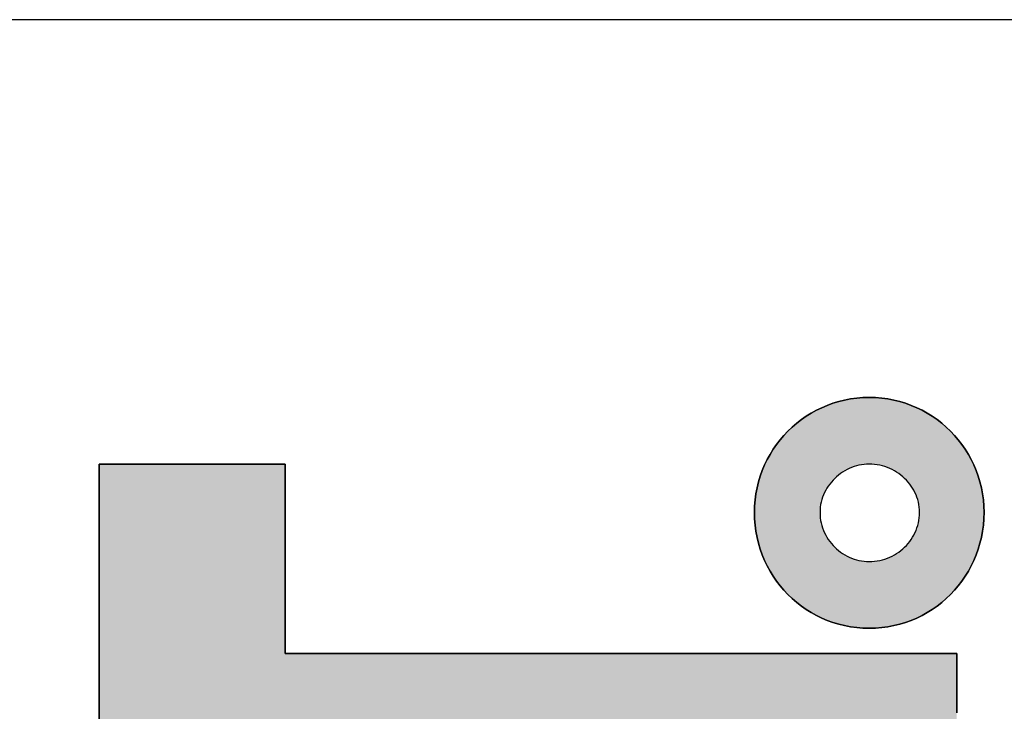
# Model space of a CAD drawing. Extents: x -11 to 198, y 7 to 289.
# Drawn here: x 99 to 103, y 10 to 13 of the extents above; entities that cross this region are included whole.
import ezdxf

# ---------------------------------------------------------------- set-up
doc = ezdxf.new("R2010")
doc.units = 0
doc.header["$LTSCALE"] = 0.25
doc.layers.get('0').update_dxf_attribs({"linetype": 'CONTINUOUS'})
doc.layers.add('1', color=7, linetype='CONTINUOUS')
doc.layers.add('2', color=7, linetype='CONTINUOUS')

# ---------------------------------------------------------------- blocks, each defined once
blk = doc.blocks.new('*G16')
at = {"layer": '1', "color": 7, "linetype": 'CONTINUOUS'}
blk.add_line((197.5, 12.8367), (12.5, 12.8367), dxfattribs=at)
blk = doc.blocks.new('*G19')
at = {"layer": '2', "color": 7, "linetype": 'CONTINUOUS'}
for points in [[(102.698, 10.3366), (102.6721, 10.3373), (102.6465, 10.3393), (102.6214, 10.3427), (102.5967, 10.3475), (102.5725, 10.3534), (102.5488, 10.3607), (102.5257, 10.3691), (102.5031, 10.3786), (102.4811, 10.3894), (102.4598, 10.4012), (102.4392, 10.414), (102.4193, 10.4279), (102.4002, 10.4428), (102.3818, 10.4586), (102.3643, 10.4754), (102.3477, 10.493), (102.332, 10.5115), (102.3172, 10.5308), (102.3034, 10.5508), (102.2906, 10.5717), (102.2788, 10.5932), (102.2681, 10.6154), (102.2586, 10.6382), (102.2502, 10.6617), (102.243, 10.6857), (102.237, 10.7102), (102.2323, 10.7353), (102.2289, 10.7608), (102.2268, 10.7868), (102.2261, 10.8131), (102.2268, 10.839), (102.2289, 10.8645), (102.2323, 10.8896), (102.237, 10.9143), (102.243, 10.9385), (102.2502, 10.9622), (102.2586, 10.9854), (102.2681, 11.0079), (102.2788, 11.0299), (102.2906, 11.0512), (102.3034, 11.0718), (102.3172, 11.0917), (102.332, 11.1109), (102.3477, 11.1292), (102.3643, 11.1467), (102.3818, 11.1633), (102.4002, 11.1791), (102.4193, 11.1939), (102.4392, 11.2077), (102.4598, 11.2205), (102.4811, 11.2322), (102.5031, 11.2429), (102.5257, 11.2524), (102.5488, 11.2608), (102.5725, 11.268), (102.5967, 11.274), (102.6214, 11.2787), (102.6465, 11.2821), (102.6721, 11.2842), (102.698, 11.2849), (102.7239, 11.2842), (102.7494, 11.2821), (102.7745, 11.2787), (102.7992, 11.274), (102.8234, 11.268), (102.8471, 11.2608), (102.8703, 11.2524), (102.8929, 11.2429), (102.9148, 11.2322), (102.9362, 11.2205), (102.9568, 11.2077), (102.9767, 11.1939), (102.9958, 11.1791), (103.0141, 11.1633), (103.0316, 11.1467), (103.0483, 11.1292), (103.064, 11.1109), (103.0788, 11.0917), (103.0926, 11.0718), (103.1054, 11.0512), (103.1172, 11.0299), (103.1278, 11.0079), (103.1374, 10.9854), (103.1458, 10.9622), (103.153, 10.9385), (103.159, 10.9143), (103.1637, 10.8896), (103.1671, 10.8645), (103.1691, 10.839), (103.1698, 10.8131), (103.1691, 10.7868), (103.1671, 10.7608), (103.1637, 10.7353), (103.159, 10.7102), (103.153, 10.6857), (103.1458, 10.6617), (103.1374, 10.6382), (103.1278, 10.6154), (103.1172, 10.5932), (103.1054, 10.5717), (103.0926, 10.5508), (103.0788, 10.5308), (103.064, 10.5115), (103.0483, 10.493), (103.0316, 10.4754), (103.0141, 10.4586), (102.9958, 10.4428), (102.9767, 10.4279), (102.9568, 10.414), (102.9362, 10.4012), (102.9148, 10.3894), (102.8929, 10.3786), (102.8703, 10.3691), (102.8471, 10.3607), (102.8234, 10.3534), (102.7992, 10.3475), (102.7745, 10.3427), (102.7494, 10.3393), (102.7239, 10.3373), (102.698, 10.3366)], [(99.5345, 9.8623), (99.5345, 10.0016), (99.5345, 10.1371), (99.5345, 10.2675), (99.5345, 10.3916), (99.5345, 10.508), (99.5345, 10.6155), (99.5345, 10.7127), (99.5345, 10.7986), (99.5345, 10.8716), (99.5345, 10.9307), (99.5345, 10.9744), (99.5345, 11.0016), (99.5345, 11.011), (99.5369, 11.011), (99.5442, 11.011), (99.5558, 11.011), (99.5716, 11.011), (99.591, 11.011), (99.6139, 11.011), (99.6398, 11.011), (99.6685, 11.011), (99.6995, 11.011), (99.7325, 11.011), (99.7673, 11.011), (99.8034, 11.011), (99.8405, 11.011), (99.8783, 11.011), (99.9164, 11.011), (99.9546, 11.011), (99.9924, 11.011), (100.0295, 11.011), (100.0656, 11.011), (100.1003, 11.011), (100.1334, 11.011), (100.1644, 11.011), (100.193, 11.011), (100.2189, 11.011), (100.2418, 11.011), (100.2613, 11.011), (100.277, 11.011), (100.2887, 11.011), (100.2959, 11.011), (100.2984, 11.011), (100.2984, 11.0084), (100.2984, 11.001), (100.2984, 10.9892), (100.2984, 10.9732), (100.2984, 10.9534), (100.2984, 10.9301), (100.2984, 10.9037), (100.2984, 10.8745), (100.2984, 10.843), (100.2984, 10.8093), (100.2984, 10.774), (100.2984, 10.7372), (100.2984, 10.6994), (100.2984, 10.661), (100.2984, 10.6221), (100.2984, 10.5833), (100.2984, 10.5448), (100.2984, 10.507), (100.2984, 10.4703), (100.2984, 10.4349), (100.2984, 10.4013), (100.2984, 10.3697), (100.2984, 10.3406), (100.2984, 10.3142), (100.2984, 10.2909), (100.2984, 10.2711), (100.2984, 10.2551), (100.2984, 10.2432), (100.2984, 10.2358), (100.2984, 10.2333), (100.3074, 10.2333), (100.3336, 10.2333), (100.3757, 10.2333), (100.4325, 10.2333), (100.5028, 10.2333), (100.5853, 10.2333), (100.6789, 10.2333), (100.7824, 10.2333), (100.8944, 10.2333), (101.0137, 10.2333), (101.1392, 10.2333), (101.2696, 10.2333), (101.4037, 10.2333), (101.5402, 10.2333), (101.6779, 10.2333), (101.8157, 10.2333), (101.9522, 10.2333), (102.0863, 10.2333), (102.2167, 10.2333), (102.3422, 10.2333), (102.4615, 10.2333), (102.5735, 10.2333), (102.6769, 10.2333), (102.7705, 10.2333), (102.8531, 10.2333), (102.9234, 10.2333), (102.9802, 10.2333), (103.0223, 10.2333), (103.0485, 10.2333), (103.0575, 10.2333), (103.0575, 10.231), (103.0575, 10.2245), (103.0575, 10.2139), (103.0575, 10.1997), (103.0575, 10.182), (103.0575, 10.1613), (103.0575, 10.1379), (103.0575, 10.1119), (103.0575, 10.0838), (103.0575, 10.0539), (103.0575, 10.0224), (103.0575, 9.9897)], [(102.698, 11.011), (102.6872, 11.0107), (102.6766, 11.0098), (102.6661, 11.0083), (102.6557, 11.0063), (102.6455, 11.0038), (102.6355, 11.0007), (102.6257, 10.9972), (102.6161, 10.9931), (102.6067, 10.9886), (102.5976, 10.9836), (102.5888, 10.9782), (102.5802, 10.9723), (102.572, 10.9661), (102.564, 10.9595), (102.5564, 10.9524), (102.5492, 10.9451), (102.5424, 10.9373), (102.5359, 10.9293), (102.5299, 10.9209), (102.5243, 10.9123), (102.5191, 10.9034), (102.5144, 10.8942), (102.5102, 10.8847), (102.5065, 10.8751), (102.5033, 10.8652), (102.5006, 10.8551), (102.4985, 10.8448), (102.497, 10.8344), (102.4961, 10.8238), (102.4958, 10.8131), (102.4961, 10.8019), (102.497, 10.7909), (102.4985, 10.7801), (102.5006, 10.7695), (102.5033, 10.7591), (102.5065, 10.7489), (102.5102, 10.7389), (102.5144, 10.7292), (102.5191, 10.7198), (102.5243, 10.7107), (102.5299, 10.7018), (102.5359, 10.6933), (102.5424, 10.6851), (102.5492, 10.6773), (102.5564, 10.6698), (102.564, 10.6627), (102.572, 10.6559), (102.5802, 10.6496), (102.5888, 10.6437), (102.5976, 10.6382), (102.6067, 10.6332), (102.6161, 10.6287), (102.6257, 10.6246), (102.6355, 10.621), (102.6455, 10.618), (102.6557, 10.6154), (102.6661, 10.6134), (102.6766, 10.612), (102.6872, 10.6111), (102.698, 10.6108), (102.7091, 10.6111), (102.7202, 10.612), (102.731, 10.6134), (102.7418, 10.6154), (102.7523, 10.618), (102.7626, 10.621), (102.7727, 10.6246), (102.7826, 10.6287), (102.7922, 10.6332), (102.8015, 10.6382), (102.8105, 10.6437), (102.8193, 10.6496), (102.8277, 10.6559), (102.8357, 10.6627), (102.8435, 10.6698), (102.8508, 10.6773), (102.8577, 10.6851), (102.8643, 10.6933), (102.8704, 10.7018), (102.8761, 10.7107), (102.8813, 10.7198), (102.886, 10.7292), (102.8903, 10.7389), (102.894, 10.7489), (102.8972, 10.7591), (102.8998, 10.7695), (102.9019, 10.7801), (102.9035, 10.7909), (102.9044, 10.8019), (102.9047, 10.8131), (102.9044, 10.8238), (102.9035, 10.8344), (102.9019, 10.8448), (102.8998, 10.8551), (102.8972, 10.8652), (102.894, 10.8751), (102.8903, 10.8847), (102.886, 10.8942), (102.8813, 10.9034), (102.8761, 10.9123), (102.8704, 10.9209), (102.8643, 10.9293), (102.8577, 10.9373), (102.8508, 10.9451), (102.8435, 10.9524), (102.8357, 10.9595), (102.8277, 10.9661), (102.8193, 10.9723), (102.8105, 10.9782), (102.8015, 10.9836), (102.7922, 10.9886), (102.7826, 10.9931), (102.7727, 10.9972), (102.7626, 11.0007), (102.7523, 11.0038), (102.7418, 11.0063), (102.731, 11.0083), (102.7202, 11.0098), (102.7091, 11.0107), (102.698, 11.011)]]:
    blk.add_lwpolyline(points, dxfattribs=at)

msp = doc.modelspace()

# ---------------------------------------------------------------- hatches: boundary and pattern name
at = {"layer": '1', "linetype": 'CONTINUOUS'}
h = msp.add_hatch(color=7, dxfattribs=at)
h.paths.add_polyline_path([(103.1691, 10.7868), (103.1698, 10.8131), (103.1691, 10.839), (103.1671, 10.8645), (103.1637, 10.8896), (103.159, 10.9143), (103.153, 10.9385), (103.1458, 10.9622), (103.1374, 10.9854), (103.1278, 11.0079), (103.1172, 11.0299), (103.1054, 11.0512), (103.0926, 11.0718), (103.0788, 11.0917), (103.064, 11.1109), (103.0483, 11.1292), (103.0316, 11.1467), (103.0141, 11.1633), (102.9958, 11.1791), (102.9767, 11.1939), (102.9568, 11.2077), (102.9362, 11.2205), (102.9148, 11.2322), (102.8929, 11.2429), (102.8703, 11.2524), (102.8471, 11.2608), (102.8234, 11.268), (102.7992, 11.274), (102.7745, 11.2787), (102.7494, 11.2821), (102.7239, 11.2842), (102.698, 11.2849), (102.6721, 11.2842), (102.6465, 11.2821), (102.6214, 11.2787), (102.5967, 11.274), (102.5725, 11.268), (102.5488, 11.2608), (102.5257, 11.2524), (102.5031, 11.2429), (102.4811, 11.2322), (102.4598, 11.2205), (102.4392, 11.2077), (102.4193, 11.1939), (102.4002, 11.1791), (102.3818, 11.1633), (102.3643, 11.1467), (102.3477, 11.1292), (102.332, 11.1109), (102.3172, 11.0917), (102.3034, 11.0718), (102.2906, 11.0512), (102.2788, 11.0299), (102.2681, 11.0079), (102.2586, 10.9854), (102.2502, 10.9622), (102.243, 10.9385), (102.237, 10.9143), (102.2323, 10.8896), (102.2289, 10.8645), (102.2268, 10.839), (102.2261, 10.8131), (102.2268, 10.7868), (102.2289, 10.7608), (102.2323, 10.7353), (102.237, 10.7102), (102.243, 10.6857), (102.2502, 10.6617), (102.2586, 10.6382), (102.2681, 10.6154), (102.2788, 10.5932), (102.2906, 10.5717), (102.3034, 10.5508), (102.3172, 10.5308), (102.332, 10.5115), (102.3477, 10.493), (102.3643, 10.4754), (102.3818, 10.4586), (102.4002, 10.4428), (102.4193, 10.4279), (102.4392, 10.414), (102.4598, 10.4012), (102.4811, 10.3894), (102.5031, 10.3786), (102.5257, 10.3691), (102.5488, 10.3607), (102.5725, 10.3534), (102.5967, 10.3475), (102.6214, 10.3427), (102.6465, 10.3393), (102.6721, 10.3373), (102.698, 10.3366), (102.7239, 10.3373), (102.7494, 10.3393), (102.7745, 10.3427), (102.7992, 10.3475), (102.8234, 10.3534), (102.8471, 10.3607), (102.8703, 10.3691), (102.8929, 10.3786), (102.9148, 10.3894), (102.9362, 10.4012), (102.9568, 10.414), (102.9767, 10.4279), (102.9958, 10.4428), (103.0141, 10.4586), (103.0316, 10.4754), (103.0483, 10.493), (103.064, 10.5115), (103.0788, 10.5308), (103.0926, 10.5508), (103.1054, 10.5717), (103.1172, 10.5932), (103.1278, 10.6154), (103.1374, 10.6382), (103.1458, 10.6617), (103.153, 10.6857), (103.159, 10.7102), (103.1637, 10.7353), (103.1671, 10.7608)], flags=0)
h.paths.add_polyline_path([(102.9044, 10.8019), (102.9047, 10.8131), (102.9044, 10.8238), (102.9035, 10.8344), (102.9019, 10.8448), (102.8998, 10.8551), (102.8972, 10.8652), (102.894, 10.8751), (102.8903, 10.8847), (102.886, 10.8942), (102.8813, 10.9034), (102.8761, 10.9123), (102.8704, 10.9209), (102.8643, 10.9293), (102.8577, 10.9373), (102.8508, 10.9451), (102.8435, 10.9524), (102.8357, 10.9595), (102.8277, 10.9661), (102.8193, 10.9723), (102.8105, 10.9782), (102.8015, 10.9836), (102.7922, 10.9886), (102.7826, 10.9931), (102.7727, 10.9972), (102.7626, 11.0007), (102.7523, 11.0038), (102.7418, 11.0063), (102.731, 11.0083), (102.7202, 11.0098), (102.7091, 11.0107), (102.698, 11.011), (102.6872, 11.0107), (102.6766, 11.0098), (102.6661, 11.0083), (102.6557, 11.0063), (102.6455, 11.0038), (102.6355, 11.0007), (102.6257, 10.9972), (102.6161, 10.9931), (102.6067, 10.9886), (102.5976, 10.9836), (102.5888, 10.9782), (102.5802, 10.9723), (102.572, 10.9661), (102.564, 10.9595), (102.5564, 10.9524), (102.5492, 10.9451), (102.5424, 10.9373), (102.5359, 10.9293), (102.5299, 10.9209), (102.5243, 10.9123), (102.5191, 10.9034), (102.5144, 10.8942), (102.5102, 10.8847), (102.5065, 10.8751), (102.5033, 10.8652), (102.5006, 10.8551), (102.4985, 10.8448), (102.497, 10.8344), (102.4961, 10.8238), (102.4958, 10.8131), (102.4961, 10.8019), (102.497, 10.7909), (102.4985, 10.7801), (102.5006, 10.7695), (102.5033, 10.7591), (102.5065, 10.7489), (102.5102, 10.7389), (102.5144, 10.7292), (102.5191, 10.7198), (102.5243, 10.7107), (102.5299, 10.7018), (102.5359, 10.6933), (102.5424, 10.6851), (102.5492, 10.6773), (102.5564, 10.6698), (102.564, 10.6627), (102.572, 10.6559), (102.5802, 10.6496), (102.5888, 10.6437), (102.5976, 10.6382), (102.6067, 10.6332), (102.6161, 10.6287), (102.6257, 10.6246), (102.6355, 10.621), (102.6455, 10.618), (102.6557, 10.6154), (102.6661, 10.6134), (102.6766, 10.612), (102.6872, 10.6111), (102.698, 10.6108), (102.7091, 10.6111), (102.7202, 10.612), (102.731, 10.6134), (102.7418, 10.6154), (102.7523, 10.618), (102.7626, 10.621), (102.7727, 10.6246), (102.7826, 10.6287), (102.7922, 10.6332), (102.8015, 10.6382), (102.8105, 10.6437), (102.8193, 10.6496), (102.8277, 10.6559), (102.8357, 10.6627), (102.8435, 10.6698), (102.8508, 10.6773), (102.8577, 10.6851), (102.8643, 10.6933), (102.8704, 10.7018), (102.8761, 10.7107), (102.8813, 10.7198), (102.886, 10.7292), (102.8903, 10.7389), (102.894, 10.7489), (102.8972, 10.7591), (102.8998, 10.7695), (102.9019, 10.7801), (102.9035, 10.7909)], flags=0)
msp.add_hatch(color=7, dxfattribs=at).paths.add_polyline_path([(103.0575, 9.8527), (103.0575, 9.8873), (103.0575, 9.9218), (103.0575, 9.9561), (103.0575, 9.9897), (103.0575, 10.0224), (103.0575, 10.0539), (103.0575, 10.0838), (103.0575, 10.1119), (103.0575, 10.1379), (103.0575, 10.1613), (103.0575, 10.182), (103.0575, 10.1997), (103.0575, 10.2139), (103.0575, 10.2245), (103.0575, 10.231), (103.0575, 10.2333), (103.0485, 10.2333), (103.0223, 10.2333), (102.9802, 10.2333), (102.9234, 10.2333), (102.8531, 10.2333), (102.7705, 10.2333), (102.6769, 10.2333), (102.5735, 10.2333), (102.4615, 10.2333), (102.3422, 10.2333), (102.2167, 10.2333), (102.0863, 10.2333), (101.9522, 10.2333), (101.8157, 10.2333), (101.6779, 10.2333), (101.5402, 10.2333), (101.4037, 10.2333), (101.2696, 10.2333), (101.1392, 10.2333), (101.0137, 10.2333), (100.8944, 10.2333), (100.7824, 10.2333), (100.6789, 10.2333), (100.5853, 10.2333), (100.5028, 10.2333), (100.4325, 10.2333), (100.3757, 10.2333), (100.3336, 10.2333), (100.3074, 10.2333), (100.2984, 10.2333), (100.2984, 10.2358), (100.2984, 10.2432), (100.2984, 10.2551), (100.2984, 10.2711), (100.2984, 10.2909), (100.2984, 10.3142), (100.2984, 10.3406), (100.2984, 10.3697), (100.2984, 10.4013), (100.2984, 10.4349), (100.2984, 10.4703), (100.2984, 10.507), (100.2984, 10.5448), (100.2984, 10.5833), (100.2984, 10.6221), (100.2984, 10.661), (100.2984, 10.6994), (100.2984, 10.7372), (100.2984, 10.774), (100.2984, 10.8093), (100.2984, 10.843), (100.2984, 10.8745), (100.2984, 10.9037), (100.2984, 10.9301), (100.2984, 10.9534), (100.2984, 10.9732), (100.2984, 10.9892), (100.2984, 11.001), (100.2984, 11.0084), (100.2984, 11.011), (100.2959, 11.011), (100.2887, 11.011), (100.277, 11.011), (100.2613, 11.011), (100.2418, 11.011), (100.2189, 11.011), (100.193, 11.011), (100.1644, 11.011), (100.1334, 11.011), (100.1003, 11.011), (100.0656, 11.011), (100.0295, 11.011), (99.9924, 11.011), (99.9546, 11.011), (99.9164, 11.011), (99.8783, 11.011), (99.8405, 11.011), (99.8034, 11.011), (99.7673, 11.011), (99.7325, 11.011), (99.6995, 11.011), (99.6685, 11.011), (99.6398, 11.011), (99.6139, 11.011), (99.591, 11.011), (99.5716, 11.011), (99.5558, 11.011), (99.5442, 11.011), (99.5369, 11.011), (99.5345, 11.011), (99.5345, 11.0016), (99.5345, 10.9744), (99.5345, 10.9307), (99.5345, 10.8716), (99.5345, 10.7986), (99.5345, 10.7127), (99.5345, 10.6155), (99.5345, 10.508), (99.5345, 10.3916), (99.5345, 10.2675), (99.5345, 10.1371), (99.5345, 10.0016), (99.5345, 9.8623), (99.5345, 9.7204), (99.5345, 9.5772), (99.5345, 9.4341), (99.5345, 9.2922), (99.5345, 9.1529), (99.5345, 9.0173), (99.5345, 8.8869), (99.5345, 8.7629), (99.5345, 8.6465), (99.5345, 8.539), (99.5345, 8.4417), (99.5345, 8.3559), (99.5345, 8.2828), (99.5345, 8.2238), (99.5345, 8.18), (99.5345, 8.1529), (99.5345, 8.1435), (99.5356, 8.0705), (99.5391, 8.0007), (99.5449, 7.9339), (99.5531, 7.8702), (99.5637, 7.8096), (99.5767, 7.7519), (99.5921, 7.6971), (99.6099, 7.6452), (99.6302, 7.5961), (99.653, 7.5498), (99.6782, 7.5062), (99.706, 7.4653), (99.7363, 7.427), (99.7692, 7.3913), (99.8046, 7.3582), (99.8427, 7.3275), (99.8833, 7.2993), (99.9266, 7.2734), (99.9725, 7.2499), (100.0211, 7.2287), (100.0724, 7.2098), (100.1263, 7.193), (100.1831, 7.1784), (100.2425, 7.1659), (100.3047, 7.1554), (100.3697, 7.147), (100.4375, 7.1405), (100.5081, 7.1359), (100.5815, 7.1332), (100.6579, 7.1323), (100.6659, 7.1323), (100.6893, 7.1323), (100.7269, 7.1323), (100.7777, 7.1323), (100.8406, 7.1323), (100.9144, 7.1323), (100.9981, 7.1323), (101.0906, 7.1323), (101.1907, 7.1323), (101.2975, 7.1323), (101.4097, 7.1323), (101.5263, 7.1323), (101.6461, 7.1323), (101.7682, 7.1323), (101.8914, 7.1323), (102.0145, 7.1323), (102.1366, 7.1323), (102.2565, 7.1323), (102.3731, 7.1323), (102.4853, 7.1323), (102.592, 7.1323), (102.6922, 7.1323), (102.7846, 7.1323), (102.8683, 7.1323), (102.9422, 7.1323), (103.005, 7.1323), (103.0558, 7.1323), (103.0935, 7.1323), (103.1169, 7.1323), (103.1249, 7.1323), (103.1249, 7.1346), (103.1249, 7.1412), (103.1249, 7.1519), (103.1249, 7.1662), (103.1249, 7.1839), (103.1249, 7.2048), (103.1249, 7.2284), (103.1249, 7.2545), (103.1249, 7.2828), (103.1249, 7.313), (103.1249, 7.3446), (103.1249, 7.3776), (103.1249, 7.4114), (103.1249, 7.4459), (103.1249, 7.4807), (103.1249, 7.5155), (103.1249, 7.5499), (103.1249, 7.5838), (103.1249, 7.6167), (103.1249, 7.6484), (103.1249, 7.6785), (103.1249, 7.7068), (103.1249, 7.7329), (103.1249, 7.7565), (103.1249, 7.7774), (103.1249, 7.7951), (103.1249, 7.8095), (103.1249, 7.8201), (103.1249, 7.8267), (103.1249, 7.829), (103.1174, 7.829), (103.0956, 7.829), (103.0606, 7.829), (103.0133, 7.829), (102.9548, 7.829), (102.8861, 7.829), (102.8082, 7.829), (102.7221, 7.829), (102.6289, 7.829), (102.5296, 7.829), (102.4251, 7.829), (102.3166, 7.829), (102.205, 7.829), (102.0914, 7.829), (101.9768, 7.829), (101.8621, 7.829), (101.7485, 7.829), (101.6369, 7.829), (101.5284, 7.829), (101.424, 7.829), (101.3246, 7.829), (101.2314, 7.829), (101.1453, 7.829), (101.0674, 7.829), (100.9987, 7.829), (100.9402, 7.829), (100.8929, 7.829), (100.8579, 7.829), (100.8361, 7.829), (100.8286, 7.829), (100.7929, 7.8293), (100.7585, 7.8304), (100.7253, 7.8321), (100.6935, 7.8347), (100.663, 7.838), (100.6337, 7.8422), (100.6057, 7.8472), (100.579, 7.8532), (100.5536, 7.8602), (100.5294, 7.8681), (100.5064, 7.877), (100.4847, 7.8871), (100.4643, 7.8982), (100.445, 7.9105), (100.427, 7.9239), (100.4102, 7.9385), (100.3946, 7.9544), (100.3802, 7.9716), (100.367, 7.9902), (100.355, 8.01), (100.3441, 8.0313), (100.3345, 8.054), (100.3259, 8.0782), (100.3186, 8.1039), (100.3124, 8.1311), (100.3073, 8.16), (100.3034, 8.1904), (100.3006, 8.2225), (100.299, 8.2563), (100.2984, 8.2918), (100.2984, 8.2959), (100.2984, 8.3078), (100.2984, 8.3268), (100.2984, 8.3526), (100.2984, 8.3844), (100.2984, 8.4218), (100.2984, 8.4642), (100.2984, 8.511), (100.2984, 8.5617), (100.2984, 8.6158), (100.2984, 8.6726), (100.2984, 8.7316), (100.2984, 8.7923), (100.2984, 8.8542), (100.2984, 8.9166), (100.2984, 8.9789), (100.2984, 9.0408), (100.2984, 9.1015), (100.2984, 9.1605), (100.2984, 9.2173), (100.2984, 9.2714), (100.2984, 9.3221), (100.2984, 9.3689), (100.2984, 9.4113), (100.2984, 9.4487), (100.2984, 9.4806), (100.2984, 9.5063), (100.2984, 9.5253), (100.2984, 9.5372), (100.2984, 9.5413), (100.3074, 9.5413), (100.3336, 9.5413), (100.3757, 9.5413), (100.4325, 9.5413), (100.5028, 9.5413), (100.5853, 9.5413), (100.6789, 9.5413), (100.7824, 9.5413), (100.8944, 9.5413), (101.0137, 9.5413), (101.1392, 9.5413), (101.2696, 9.5413), (101.4037, 9.5413), (101.5402, 9.5413), (101.6779, 9.5413), (101.8157, 9.5413), (101.9522, 9.5413), (102.0863, 9.5413), (102.2167, 9.5413), (102.3422, 9.5413), (102.4615, 9.5413), (102.5735, 9.5413), (102.6769, 9.5413), (102.7705, 9.5413), (102.8531, 9.5413), (102.9234, 9.5413), (102.9802, 9.5413), (103.0223, 9.5413), (103.0485, 9.5413), (103.0575, 9.5413), (103.0575, 9.5435), (103.0575, 9.5501), (103.0575, 9.5606), (103.0575, 9.5749), (103.0575, 9.5925), (103.0575, 9.6132), (103.0575, 9.6367), (103.0575, 9.6627), (103.0575, 9.6907), (103.0575, 9.7207), (103.0575, 9.7522), (103.0575, 9.7849), (103.0575, 9.8185)], flags=0)

# ---------------------------------------------------------------- linework, layer by layer
at = {"layer": '1', "color": 7, "linetype": 'CONTINUOUS'}
for p, q in [((102.698, 11.2849), (102.6721, 11.2842)), ((102.7239, 11.2842), (102.698, 11.2849)), ((102.5257, 11.2524), (102.5031, 11.2429)), ((102.5488, 11.2608), (102.5257, 11.2524)), ((102.5725, 11.268), (102.5488, 11.2608)), ((102.5967, 11.274), (102.5725, 11.268)), ((102.6214, 11.2787), (102.5967, 11.274)), ((102.6465, 11.2821), (102.6214, 11.2787)), ((102.6721, 11.2842), (102.6465, 11.2821)), ((102.7494, 11.2821), (102.7239, 11.2842)), ((102.7745, 11.2787), (102.7494, 11.2821)), ((102.7992, 11.274), (102.7745, 11.2787)), ((102.8234, 11.268), (102.7992, 11.274)), ((102.8471, 11.2608), (102.8234, 11.268)), ((102.8703, 11.2524), (102.8471, 11.2608)), ((102.8929, 11.2429), (102.8703, 11.2524)), ((102.4392, 11.2077), (102.4193, 11.1939)), ((102.4598, 11.2205), (102.4392, 11.2077)), ((102.4811, 11.2322), (102.4598, 11.2205)), ((102.5031, 11.2429), (102.4811, 11.2322)), ((102.9148, 11.2322), (102.8929, 11.2429)), ((102.9362, 11.2205), (102.9148, 11.2322)), ((102.9568, 11.2077), (102.9362, 11.2205)), ((102.9767, 11.1939), (102.9568, 11.2077)), ((102.3818, 11.1633), (102.3643, 11.1467)), ((102.4002, 11.1791), (102.3818, 11.1633)), ((102.4193, 11.1939), (102.4002, 11.1791)), ((102.9958, 11.1791), (102.9767, 11.1939)), ((103.0141, 11.1633), (102.9958, 11.1791)), ((103.0316, 11.1467), (103.0141, 11.1633)), ((102.3477, 11.1292), (102.332, 11.1109)), ((102.3643, 11.1467), (102.3477, 11.1292)), ((103.0483, 11.1292), (103.0316, 11.1467)), ((103.064, 11.1109), (103.0483, 11.1292)), ((102.3172, 11.0917), (102.3034, 11.0718)), ((102.332, 11.1109), (102.3172, 11.0917)), ((103.0788, 11.0917), (103.064, 11.1109)), ((103.0926, 11.0718), (103.0788, 11.0917)), ((102.2906, 11.0512), (102.2788, 11.0299)), ((102.3034, 11.0718), (102.2906, 11.0512)), ((103.1054, 11.0512), (103.0926, 11.0718)), ((103.1172, 11.0299), (103.1054, 11.0512)), ((99.5369, 11.011), (99.5345, 11.011)), ((99.5345, 11.011), (99.5345, 11.0016)), ((99.5345, 11.0016), (99.5345, 10.9744)), ((99.5442, 11.011), (99.5369, 11.011)), ((99.5558, 11.011), (99.5442, 11.011)), ((99.5716, 11.011), (99.5558, 11.011)), ((99.591, 11.011), (99.5716, 11.011)), ((99.6139, 11.011), (99.591, 11.011)), ((99.6398, 11.011), (99.6139, 11.011)), ((99.6685, 11.011), (99.6398, 11.011)), ((99.6995, 11.011), (99.6685, 11.011)), ((99.7325, 11.011), (99.6995, 11.011)), ((99.7673, 11.011), (99.7325, 11.011)), ((99.8034, 11.011), (99.7673, 11.011)), ((99.8405, 11.011), (99.8034, 11.011)), ((99.8783, 11.011), (99.8405, 11.011)), ((99.9164, 11.011), (99.8783, 11.011)), ((99.9546, 11.011), (99.9164, 11.011)), ((99.9924, 11.011), (99.9546, 11.011)), ((100.0295, 11.011), (99.9924, 11.011)), ((100.0656, 11.011), (100.0295, 11.011)), ((100.1003, 11.011), (100.0656, 11.011)), ((100.1334, 11.011), (100.1003, 11.011)), ((100.1644, 11.011), (100.1334, 11.011)), ((100.193, 11.011), (100.1644, 11.011)), ((100.2189, 11.011), (100.193, 11.011)), ((100.2418, 11.011), (100.2189, 11.011)), ((100.2613, 11.011), (100.2418, 11.011)), ((100.277, 11.011), (100.2613, 11.011)), ((100.2887, 11.011), (100.277, 11.011)), ((100.2959, 11.011), (100.2887, 11.011)), ((100.2984, 11.011), (100.2959, 11.011)), ((100.2984, 11.0084), (100.2984, 11.011)), ((100.2984, 11.001), (100.2984, 11.0084)), ((102.2681, 11.0079), (102.2586, 10.9854)), ((102.2788, 11.0299), (102.2681, 11.0079)), ((102.6455, 11.0038), (102.6355, 11.0007)), ((102.6557, 11.0063), (102.6455, 11.0038)), ((102.6661, 11.0083), (102.6557, 11.0063)), ((102.6766, 11.0098), (102.6661, 11.0083)), ((102.6872, 11.0107), (102.6766, 11.0098)), ((102.698, 11.011), (102.6872, 11.0107)), ((102.7091, 11.0107), (102.698, 11.011)), ((102.7202, 11.0098), (102.7091, 11.0107)), ((102.731, 11.0083), (102.7202, 11.0098)), ((102.7418, 11.0063), (102.731, 11.0083)), ((102.7523, 11.0038), (102.7418, 11.0063)), ((102.7626, 11.0007), (102.7523, 11.0038)), ((103.1278, 11.0079), (103.1172, 11.0299)), ((103.1374, 10.9854), (103.1278, 11.0079)), ((99.5345, 10.9744), (99.5345, 10.9307)), ((100.2984, 10.9892), (100.2984, 11.001)), ((100.2984, 10.9732), (100.2984, 10.9892)), ((100.2984, 10.9534), (100.2984, 10.9732)), ((102.2502, 10.9622), (102.243, 10.9385)), ((102.2586, 10.9854), (102.2502, 10.9622)), ((102.572, 10.9661), (102.564, 10.9595)), ((102.5802, 10.9723), (102.572, 10.9661)), ((102.5888, 10.9782), (102.5802, 10.9723)), ((102.5976, 10.9836), (102.5888, 10.9782)), ((102.6067, 10.9886), (102.5976, 10.9836)), ((102.6161, 10.9931), (102.6067, 10.9886)), ((102.6257, 10.9972), (102.6161, 10.9931)), ((102.6355, 11.0007), (102.6257, 10.9972)), ((102.7727, 10.9972), (102.7626, 11.0007)), ((102.7826, 10.9931), (102.7727, 10.9972)), ((102.7922, 10.9886), (102.7826, 10.9931)), ((102.8015, 10.9836), (102.7922, 10.9886)), ((102.8105, 10.9782), (102.8015, 10.9836)), ((102.8193, 10.9723), (102.8105, 10.9782)), ((102.8277, 10.9661), (102.8193, 10.9723)), ((102.8357, 10.9595), (102.8277, 10.9661)), ((103.1458, 10.9622), (103.1374, 10.9854)), ((103.153, 10.9385), (103.1458, 10.9622)), ((99.5345, 10.9307), (99.5345, 10.8716)), ((100.2984, 10.9301), (100.2984, 10.9534)), ((100.2984, 10.9037), (100.2984, 10.9301)), ((102.243, 10.9385), (102.237, 10.9143)), ((102.5299, 10.9209), (102.5243, 10.9123)), ((102.5359, 10.9293), (102.5299, 10.9209)), ((102.5424, 10.9373), (102.5359, 10.9293)), ((102.5492, 10.9451), (102.5424, 10.9373)), ((102.5564, 10.9524), (102.5492, 10.9451)), ((102.564, 10.9595), (102.5564, 10.9524)), ((102.8435, 10.9524), (102.8357, 10.9595)), ((102.8508, 10.9451), (102.8435, 10.9524)), ((102.8577, 10.9373), (102.8508, 10.9451)), ((102.8643, 10.9293), (102.8577, 10.9373)), ((102.8704, 10.9209), (102.8643, 10.9293)), ((102.8761, 10.9123), (102.8704, 10.9209)), ((103.159, 10.9143), (103.153, 10.9385)), ((100.2984, 10.8745), (100.2984, 10.9037)), ((102.2323, 10.8896), (102.2289, 10.8645)), ((102.237, 10.9143), (102.2323, 10.8896)), ((102.5102, 10.8847), (102.5065, 10.8751)), ((102.5144, 10.8942), (102.5102, 10.8847)), ((102.5191, 10.9034), (102.5144, 10.8942)), ((102.5243, 10.9123), (102.5191, 10.9034)), ((102.8813, 10.9034), (102.8761, 10.9123)), ((102.886, 10.8942), (102.8813, 10.9034)), ((102.8903, 10.8847), (102.886, 10.8942)), ((102.894, 10.8751), (102.8903, 10.8847)), ((103.1637, 10.8896), (103.159, 10.9143)), ((103.1671, 10.8645), (103.1637, 10.8896)), ((99.5345, 10.8716), (99.5345, 10.7986)), ((100.2984, 10.843), (100.2984, 10.8745)), ((100.2984, 10.8093), (100.2984, 10.843)), ((102.2289, 10.8645), (102.2268, 10.839)), ((102.4985, 10.8448), (102.497, 10.8344)), ((102.5006, 10.8551), (102.4985, 10.8448)), ((102.5033, 10.8652), (102.5006, 10.8551)), ((102.5065, 10.8751), (102.5033, 10.8652)), ((102.8972, 10.8652), (102.894, 10.8751)), ((102.8998, 10.8551), (102.8972, 10.8652)), ((102.9019, 10.8448), (102.8998, 10.8551)), ((102.9035, 10.8344), (102.9019, 10.8448)), ((103.1691, 10.839), (103.1671, 10.8645)), ((100.2984, 10.774), (100.2984, 10.8093)), ((102.2268, 10.839), (102.2261, 10.8131)), ((102.2261, 10.8131), (102.2268, 10.7868)), ((102.4961, 10.8238), (102.4958, 10.8131)), ((102.4958, 10.8131), (102.4961, 10.8019)), ((102.497, 10.8344), (102.4961, 10.8238)), ((102.4961, 10.8019), (102.497, 10.7909)), ((102.9044, 10.8238), (102.9035, 10.8344)), ((102.9035, 10.7909), (102.9044, 10.8019)), ((102.9047, 10.8131), (102.9044, 10.8238)), ((102.9044, 10.8019), (102.9047, 10.8131)), ((103.1698, 10.8131), (103.1691, 10.839)), ((103.1691, 10.7868), (103.1698, 10.8131)), ((99.5345, 10.7986), (99.5345, 10.7127)), ((100.2984, 10.7372), (100.2984, 10.774)), ((102.2268, 10.7868), (102.2289, 10.7608)), ((102.2289, 10.7608), (102.2323, 10.7353)), ((102.497, 10.7909), (102.4985, 10.7801)), ((102.4985, 10.7801), (102.5006, 10.7695)), ((102.5006, 10.7695), (102.5033, 10.7591)), ((102.5033, 10.7591), (102.5065, 10.7489)), ((102.894, 10.7489), (102.8972, 10.7591)), ((102.8972, 10.7591), (102.8998, 10.7695)), ((102.8998, 10.7695), (102.9019, 10.7801)), ((102.9019, 10.7801), (102.9035, 10.7909)), ((103.1637, 10.7353), (103.1671, 10.7608)), ((103.1671, 10.7608), (103.1691, 10.7868)), ((100.2984, 10.6994), (100.2984, 10.7372)), ((102.2323, 10.7353), (102.237, 10.7102)), ((102.5065, 10.7489), (102.5102, 10.7389)), ((102.5102, 10.7389), (102.5144, 10.7292)), ((102.5144, 10.7292), (102.5191, 10.7198)), ((102.5191, 10.7198), (102.5243, 10.7107)), ((102.8761, 10.7107), (102.8813, 10.7198)), ((102.8813, 10.7198), (102.886, 10.7292)), ((102.886, 10.7292), (102.8903, 10.7389)), ((102.8903, 10.7389), (102.894, 10.7489)), ((103.159, 10.7102), (103.1637, 10.7353)), ((99.5345, 10.7127), (99.5345, 10.6155)), ((100.2984, 10.661), (100.2984, 10.6994)), ((102.237, 10.7102), (102.243, 10.6857)), ((102.243, 10.6857), (102.2502, 10.6617)), ((102.5243, 10.7107), (102.5299, 10.7018)), ((102.5299, 10.7018), (102.5359, 10.6933)), ((102.5359, 10.6933), (102.5424, 10.6851)), ((102.5424, 10.6851), (102.5492, 10.6773)), ((102.8508, 10.6773), (102.8577, 10.6851)), ((102.8577, 10.6851), (102.8643, 10.6933)), ((102.8643, 10.6933), (102.8704, 10.7018)), ((102.8704, 10.7018), (102.8761, 10.7107)), ((103.1458, 10.6617), (103.153, 10.6857)), ((103.153, 10.6857), (103.159, 10.7102)), ((100.2984, 10.6221), (100.2984, 10.661)), ((102.2502, 10.6617), (102.2586, 10.6382)), ((102.2586, 10.6382), (102.2681, 10.6154)), ((102.5492, 10.6773), (102.5564, 10.6698)), ((102.5564, 10.6698), (102.564, 10.6627)), ((102.564, 10.6627), (102.572, 10.6559)), ((102.572, 10.6559), (102.5802, 10.6496)), ((102.5802, 10.6496), (102.5888, 10.6437)), ((102.5888, 10.6437), (102.5976, 10.6382)), ((102.5976, 10.6382), (102.6067, 10.6332)), ((102.7922, 10.6332), (102.8015, 10.6382)), ((102.8015, 10.6382), (102.8105, 10.6437)), ((102.8105, 10.6437), (102.8193, 10.6496)), ((102.8193, 10.6496), (102.8277, 10.6559)), ((102.8277, 10.6559), (102.8357, 10.6627)), ((102.8357, 10.6627), (102.8435, 10.6698)), ((102.8435, 10.6698), (102.8508, 10.6773)), ((103.1278, 10.6154), (103.1374, 10.6382)), ((103.1374, 10.6382), (103.1458, 10.6617)), ((99.5345, 10.6155), (99.5345, 10.508)), ((100.2984, 10.5833), (100.2984, 10.6221)), ((102.2681, 10.6154), (102.2788, 10.5932)), ((102.6067, 10.6332), (102.6161, 10.6287)), ((102.6161, 10.6287), (102.6257, 10.6246)), ((102.6257, 10.6246), (102.6355, 10.621)), ((102.6355, 10.621), (102.6455, 10.618)), ((102.6455, 10.618), (102.6557, 10.6154)), ((102.6557, 10.6154), (102.6661, 10.6134)), ((102.6661, 10.6134), (102.6766, 10.612)), ((102.6766, 10.612), (102.6872, 10.6111)), ((102.6872, 10.6111), (102.698, 10.6108)), ((102.698, 10.6108), (102.7091, 10.6111)), ((102.7091, 10.6111), (102.7202, 10.612)), ((102.7202, 10.612), (102.731, 10.6134)), ((102.731, 10.6134), (102.7418, 10.6154)), ((102.7418, 10.6154), (102.7523, 10.618)), ((102.7523, 10.618), (102.7626, 10.621)), ((102.7626, 10.621), (102.7727, 10.6246)), ((102.7727, 10.6246), (102.7826, 10.6287)), ((102.7826, 10.6287), (102.7922, 10.6332)), ((103.1172, 10.5932), (103.1278, 10.6154)), ((100.2984, 10.5448), (100.2984, 10.5833)), ((102.2788, 10.5932), (102.2906, 10.5717)), ((102.2906, 10.5717), (102.3034, 10.5508)), ((103.0926, 10.5508), (103.1054, 10.5717)), ((103.1054, 10.5717), (103.1172, 10.5932)), ((100.2984, 10.507), (100.2984, 10.5448)), ((102.3034, 10.5508), (102.3172, 10.5308)), ((102.3172, 10.5308), (102.332, 10.5115)), ((103.064, 10.5115), (103.0788, 10.5308)), ((103.0788, 10.5308), (103.0926, 10.5508)), ((99.5345, 10.508), (99.5345, 10.3916)), ((100.2984, 10.4703), (100.2984, 10.507)), ((102.332, 10.5115), (102.3477, 10.493)), ((102.3477, 10.493), (102.3643, 10.4754)), ((103.0316, 10.4754), (103.0483, 10.493)), ((103.0483, 10.493), (103.064, 10.5115)), ((100.2984, 10.4349), (100.2984, 10.4703)), ((102.3643, 10.4754), (102.3818, 10.4586)), ((102.3818, 10.4586), (102.4002, 10.4428)), ((102.4002, 10.4428), (102.4193, 10.4279)), ((102.9767, 10.4279), (102.9958, 10.4428)), ((102.9958, 10.4428), (103.0141, 10.4586)), ((103.0141, 10.4586), (103.0316, 10.4754)), ((100.2984, 10.4013), (100.2984, 10.4349)), ((100.2984, 10.3697), (100.2984, 10.4013)), ((102.4193, 10.4279), (102.4392, 10.414)), ((102.4392, 10.414), (102.4598, 10.4012)), ((102.4598, 10.4012), (102.4811, 10.3894)), ((102.9148, 10.3894), (102.9362, 10.4012)), ((102.9362, 10.4012), (102.9568, 10.414)), ((102.9568, 10.414), (102.9767, 10.4279)), ((99.5345, 10.3916), (99.5345, 10.2675)), ((100.2984, 10.3406), (100.2984, 10.3697)), ((102.4811, 10.3894), (102.5031, 10.3786)), ((102.5031, 10.3786), (102.5257, 10.3691)), ((102.5257, 10.3691), (102.5488, 10.3607)), ((102.5488, 10.3607), (102.5725, 10.3534)), ((102.8234, 10.3534), (102.8471, 10.3607)), ((102.8471, 10.3607), (102.8703, 10.3691)), ((102.8703, 10.3691), (102.8929, 10.3786)), ((102.8929, 10.3786), (102.9148, 10.3894)), ((100.2984, 10.3142), (100.2984, 10.3406)), ((100.2984, 10.2909), (100.2984, 10.3142)), ((102.5725, 10.3534), (102.5967, 10.3475)), ((102.5967, 10.3475), (102.6214, 10.3427)), ((102.6214, 10.3427), (102.6465, 10.3393)), ((102.6465, 10.3393), (102.6721, 10.3373)), ((102.6721, 10.3373), (102.698, 10.3366)), ((102.698, 10.3366), (102.7239, 10.3373)), ((102.7239, 10.3373), (102.7494, 10.3393)), ((102.7494, 10.3393), (102.7745, 10.3427)), ((102.7745, 10.3427), (102.7992, 10.3475)), ((102.7992, 10.3475), (102.8234, 10.3534)), ((100.2984, 10.2711), (100.2984, 10.2909)), ((99.5345, 10.2675), (99.5345, 10.1371)), ((100.2984, 10.2551), (100.2984, 10.2711)), ((100.2984, 10.2432), (100.2984, 10.2551)), ((100.2984, 10.2358), (100.2984, 10.2432)), ((100.2984, 10.2333), (100.2984, 10.2358)), ((100.3074, 10.2333), (100.2984, 10.2333)), ((100.3336, 10.2333), (100.3074, 10.2333)), ((100.3757, 10.2333), (100.3336, 10.2333)), ((100.4325, 10.2333), (100.3757, 10.2333)), ((100.5028, 10.2333), (100.4325, 10.2333)), ((100.5853, 10.2333), (100.5028, 10.2333)), ((100.6789, 10.2333), (100.5853, 10.2333)), ((100.7824, 10.2333), (100.6789, 10.2333)), ((100.8944, 10.2333), (100.7824, 10.2333)), ((101.0137, 10.2333), (100.8944, 10.2333)), ((101.1392, 10.2333), (101.0137, 10.2333)), ((101.2696, 10.2333), (101.1392, 10.2333)), ((101.4037, 10.2333), (101.2696, 10.2333)), ((101.5402, 10.2333), (101.4037, 10.2333)), ((101.6779, 10.2333), (101.5402, 10.2333)), ((101.8157, 10.2333), (101.6779, 10.2333)), ((101.9522, 10.2333), (101.8157, 10.2333)), ((102.0863, 10.2333), (101.9522, 10.2333)), ((102.2167, 10.2333), (102.0863, 10.2333)), ((102.3422, 10.2333), (102.2167, 10.2333)), ((102.4615, 10.2333), (102.3422, 10.2333)), ((102.5735, 10.2333), (102.4615, 10.2333)), ((102.6769, 10.2333), (102.5735, 10.2333)), ((102.7705, 10.2333), (102.6769, 10.2333)), ((102.8531, 10.2333), (102.7705, 10.2333)), ((102.9234, 10.2333), (102.8531, 10.2333)), ((102.9802, 10.2333), (102.9234, 10.2333)), ((103.0223, 10.2333), (102.9802, 10.2333)), ((103.0485, 10.2333), (103.0223, 10.2333)), ((103.0575, 10.2333), (103.0485, 10.2333)), ((103.0575, 10.231), (103.0575, 10.2333)), ((103.0575, 10.2245), (103.0575, 10.231)), ((103.0575, 10.2139), (103.0575, 10.2245)), ((103.0575, 10.1997), (103.0575, 10.2139)), ((103.0575, 10.182), (103.0575, 10.1997)), ((103.0575, 10.1613), (103.0575, 10.182)), ((103.0575, 10.1379), (103.0575, 10.1613)), ((99.5345, 10.1371), (99.5345, 10.0016)), ((103.0575, 10.1119), (103.0575, 10.1379)), ((103.0575, 10.0838), (103.0575, 10.1119)), ((103.0575, 10.0539), (103.0575, 10.0838)), ((103.0575, 10.0224), (103.0575, 10.0539)), ((99.5345, 10.0016), (99.5345, 9.8623)), ((103.0575, 9.9897), (103.0575, 10.0224))]:
    msp.add_line(p, q, dxfattribs=at)

# ---------------------------------------------------------------- block references
for name in ['*G16', '*G19']:
    msp.add_blockref(name, (0, 0))

doc.saveas('drawing.dxf')
